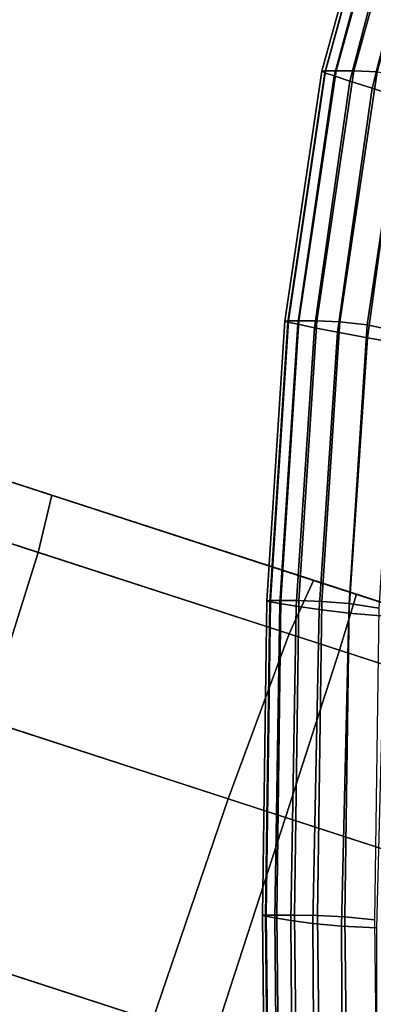
# Model space of a CAD drawing. Extents: x -0.302 to 0.304, y -0.318 to 0.344.
# Drawn here: x -0.24 to -0.225, y 0.102 to 0.144 of the extents above; entities that cross this region are included whole.
import ezdxf

# ---------------------------------------------------------------- set-up
doc = ezdxf.new("R2010")
doc.units = 0

msp = doc.modelspace()

# ---------------------------------------------------------------- linework, layer by layer
for points in [[(-0.224141, 0.151172, 0.16908), (-0.223971, 0.151208, 0.165296), (-0.226628, 0.141568, 0.165296), (-0.226788, 0.141546, 0.169079)], [(-0.224141, 0.151172, 0.16908), (-0.226788, 0.141546, 0.169079), (-0.226662, 0.141479, 0.172851), (-0.224047, 0.151064, 0.172854)], [(-0.223971, 0.151208, 0.165296), (-0.223518, 0.151208, 0.161615), (-0.226174, 0.141568, 0.161615), (-0.226628, 0.141568, 0.165296)], [(-0.222762, 0.151208, 0.158151), (-0.225418, 0.141568, 0.158151), (-0.226174, 0.141568, 0.161615), (-0.223518, 0.151208, 0.161615)], [(-0.221769, 0.151148, 0.154992), (-0.224425, 0.141514, 0.154992), (-0.225418, 0.141568, 0.158151), (-0.222762, 0.151208, 0.158151)], [(-0.224047, 0.151064, 0.172854), (-0.226662, 0.141479, 0.172851), (-0.22626, 0.141347, 0.176497), (-0.223706, 0.150847, 0.176503)], [(-0.223139, 0.150487, 0.179915), (-0.223706, 0.150847, 0.176503), (-0.22626, 0.141347, 0.176497), (-0.225589, 0.141125, 0.179903)], [(-0.222327, 0.149975, 0.18309), (-0.223139, 0.150487, 0.179915), (-0.225589, 0.141125, 0.179903), (-0.224645, 0.140814, 0.183066)], [(-0.222327, 0.149975, 0.18309), (-0.224645, 0.140814, 0.183066), (-0.223422, 0.140415, 0.185986), (-0.221251, 0.149307, 0.186033)], [(-0.228378, 0.130858, 0.169078), (-0.226788, 0.141546, 0.169079), (-0.226628, 0.141568, 0.165296), (-0.228222, 0.130873, 0.165296)], [(-0.228378, 0.130858, 0.169078), (-0.228241, 0.130814, 0.172847), (-0.226662, 0.141479, 0.172851), (-0.226788, 0.141546, 0.169079)], [(-0.228241, 0.130814, 0.172847), (-0.227817, 0.130726, 0.176487), (-0.22626, 0.141347, 0.176497), (-0.226662, 0.141479, 0.172851)], [(-0.228222, 0.130873, 0.165296), (-0.226628, 0.141568, 0.165296), (-0.226174, 0.141568, 0.161615), (-0.227768, 0.130873, 0.161615)], [(-0.227012, 0.130873, 0.158151), (-0.227768, 0.130873, 0.161615), (-0.226174, 0.141568, 0.161615), (-0.225418, 0.141568, 0.158151)], [(-0.226019, 0.130829, 0.154992), (-0.227012, 0.130873, 0.158151), (-0.225418, 0.141568, 0.158151), (-0.224425, 0.141514, 0.154992)], [(-0.226019, 0.130829, 0.154992), (-0.224425, 0.141514, 0.154992), (-0.223261, 0.141353, 0.152225), (-0.224855, 0.130698, 0.152225)], [(-0.227109, 0.130579, 0.179883), (-0.225589, 0.141125, 0.179903), (-0.22626, 0.141347, 0.176497), (-0.227817, 0.130726, 0.176487)], [(-0.226117, 0.130383, 0.183031), (-0.224645, 0.140814, 0.183066), (-0.225589, 0.141125, 0.179903), (-0.227109, 0.130579, 0.179883)], [(-0.224855, 0.130698, 0.152225), (-0.223261, 0.141353, 0.152225), (-0.221991, 0.14103, 0.149938), (-0.223585, 0.130434, 0.149938)], [(-0.226117, 0.130383, 0.183031), (-0.224843, 0.130146, 0.185928), (-0.223422, 0.140415, 0.185986), (-0.224645, 0.140814, 0.183066)], [(-0.224843, 0.130146, 0.185928), (-0.223284, 0.129878, 0.18857), (-0.221914, 0.139926, 0.18866), (-0.223422, 0.140415, 0.185986)], [(-0.229148, 0.118899, 0.169077), (-0.228378, 0.130858, 0.169078), (-0.228222, 0.130873, 0.165296), (-0.228991, 0.118911, 0.165296)], [(-0.229148, 0.118899, 0.169077), (-0.229013, 0.118864, 0.172843), (-0.228241, 0.130814, 0.172847), (-0.228378, 0.130858, 0.169078)], [(-0.229013, 0.118864, 0.172843), (-0.228591, 0.118793, 0.176477), (-0.227817, 0.130726, 0.176487), (-0.228241, 0.130814, 0.172847)], [(-0.228991, 0.118911, 0.165296), (-0.228222, 0.130873, 0.165296), (-0.227768, 0.130873, 0.161615), (-0.228538, 0.118911, 0.161615)], [(-0.227889, 0.118676, 0.179862), (-0.227109, 0.130579, 0.179883), (-0.227817, 0.130726, 0.176487), (-0.228591, 0.118793, 0.176477)], [(-0.227781, 0.118911, 0.158151), (-0.228538, 0.118911, 0.161615), (-0.227768, 0.130873, 0.161615), (-0.227012, 0.130873, 0.158151)], [(-0.226905, 0.118531, 0.182994), (-0.226117, 0.130383, 0.183031), (-0.227109, 0.130579, 0.179883), (-0.227889, 0.118676, 0.179862)], [(-0.226789, 0.118879, 0.154992), (-0.227781, 0.118911, 0.158151), (-0.227012, 0.130873, 0.158151), (-0.226019, 0.130829, 0.154992)], [(-0.226789, 0.118879, 0.154992), (-0.226019, 0.130829, 0.154992), (-0.224855, 0.130698, 0.152225), (-0.225624, 0.118784, 0.152225)], [(-0.225624, 0.118784, 0.152225), (-0.224855, 0.130698, 0.152225), (-0.223585, 0.130434, 0.149938), (-0.224355, 0.118592, 0.149938)], [(-0.226905, 0.118531, 0.182994), (-0.225641, 0.118379, 0.18587), (-0.224843, 0.130146, 0.185928), (-0.226117, 0.130383, 0.183031)], [(-0.225641, 0.118379, 0.18587), (-0.224095, 0.118241, 0.188485), (-0.223284, 0.129878, 0.18857), (-0.224843, 0.130146, 0.185928)], [(-0.241583, 0.12447, -0.208876), (-0.239278, 0.123721, -0.21412), (-0.249098, 0.126912, -0.221123), (-0.253342, 0.128291, -0.217519)], [(-0.238339, 0.123416, -0.216258), (-0.247368, 0.12635, -0.222592), (-0.249098, 0.126912, -0.221123), (-0.239278, 0.123721, -0.21412)], [(-0.238339, 0.123416, -0.216258), (-0.23892, 0.120973, -0.216696), (-0.247676, 0.123818, -0.222893), (-0.247368, 0.12635, -0.222592)], [(-0.245637, 0.125787, -0.199648), (-0.247505, 0.123762, -0.197347), (-0.228188, 0.117486, -0.187062), (-0.227141, 0.119777, -0.189807)], [(-0.245637, 0.125787, -0.199648), (-0.227141, 0.119777, -0.189807), (-0.226754, 0.119652, -0.194096), (-0.24409, 0.125284, -0.20317)], [(-0.241583, 0.12447, -0.208876), (-0.24409, 0.125284, -0.20317), (-0.226754, 0.119652, -0.194096), (-0.226127, 0.119448, -0.201046)], [(-0.241583, 0.12447, -0.208876), (-0.226127, 0.119448, -0.201046), (-0.225551, 0.119261, -0.207433), (-0.239278, 0.123721, -0.21412)], [(-0.241177, 0.11381, -0.216842), (-0.249546, 0.11653, -0.222993), (-0.247676, 0.123818, -0.222893), (-0.23892, 0.120973, -0.216696)], [(-0.25097, 0.116993, -0.195302), (-0.230794, 0.110437, -0.184747), (-0.228188, 0.117486, -0.187062), (-0.247505, 0.123762, -0.197347)], [(-0.238339, 0.123416, -0.216258), (-0.239278, 0.123721, -0.21412), (-0.225551, 0.119261, -0.207433), (-0.225316, 0.119184, -0.210037)], [(-0.238339, 0.123416, -0.216258), (-0.225316, 0.119184, -0.210037), (-0.226042, 0.116788, -0.21057), (-0.23892, 0.120973, -0.216696)], [(-0.241177, 0.11381, -0.216842), (-0.23892, 0.120973, -0.216696), (-0.226042, 0.116788, -0.21057), (-0.228346, 0.109641, -0.210748)], [(-0.20703, 0.113243, -0.182314), (-0.227141, 0.119777, -0.189807), (-0.228188, 0.117486, -0.187062), (-0.207803, 0.110862, -0.179482)], [(-0.20703, 0.113243, -0.182314), (-0.20703, 0.113243, -0.186744), (-0.226754, 0.119652, -0.194096), (-0.227141, 0.119777, -0.189807)], [(-0.20703, 0.113243, -0.193919), (-0.226127, 0.119448, -0.201046), (-0.226754, 0.119652, -0.194096), (-0.20703, 0.113243, -0.186744)], [(-0.20703, 0.113243, -0.193919), (-0.20703, 0.113243, -0.200514), (-0.225551, 0.119261, -0.207433), (-0.226127, 0.119448, -0.201046)], [(-0.20703, 0.113243, -0.203202), (-0.207803, 0.110862, -0.203753), (-0.226042, 0.116788, -0.21057), (-0.225316, 0.119184, -0.210037)], [(-0.20703, 0.113243, -0.203202), (-0.225316, 0.119184, -0.210037), (-0.225551, 0.119261, -0.207433), (-0.20703, 0.113243, -0.200514)], [(-0.229148, 0.118899, 0.169077), (-0.228991, 0.118911, 0.165296), (-0.229173, 0.10547, 0.165296), (-0.229332, 0.105458, 0.169076)], [(-0.229148, 0.118899, 0.169077), (-0.229332, 0.105458, 0.169076), (-0.229205, 0.105424, 0.172839), (-0.229013, 0.118864, 0.172843)], [(-0.229013, 0.118864, 0.172843), (-0.229205, 0.105424, 0.172839), (-0.228798, 0.105355, 0.176467), (-0.228591, 0.118793, 0.176477)], [(-0.228991, 0.118911, 0.165296), (-0.228538, 0.118911, 0.161615), (-0.228719, 0.10547, 0.161615), (-0.229173, 0.10547, 0.165296)], [(-0.227889, 0.118676, 0.179862), (-0.228591, 0.118793, 0.176477), (-0.228798, 0.105355, 0.176467), (-0.228121, 0.105241, 0.179843)], [(-0.227781, 0.118911, 0.158151), (-0.227963, 0.10547, 0.158151), (-0.228719, 0.10547, 0.161615), (-0.228538, 0.118911, 0.161615)], [(-0.226789, 0.118879, 0.154992), (-0.22697, 0.10545, 0.154992), (-0.227963, 0.10547, 0.158151), (-0.227781, 0.118911, 0.158151)], [(-0.226789, 0.118879, 0.154992), (-0.225624, 0.118784, 0.152225), (-0.225806, 0.10539, 0.152225), (-0.22697, 0.10545, 0.154992)], [(-0.225624, 0.118784, 0.152225), (-0.224355, 0.118592, 0.149938), (-0.224536, 0.10527, 0.149938), (-0.225806, 0.10539, 0.152225)], [(-0.226905, 0.118531, 0.182994), (-0.227889, 0.118676, 0.179862), (-0.228121, 0.105241, 0.179843), (-0.22717, 0.10511, 0.182963)], [(-0.226905, 0.118531, 0.182994), (-0.22717, 0.10511, 0.182963), (-0.225944, 0.104993, 0.185823), (-0.225641, 0.118379, 0.18587)], [(-0.225641, 0.118379, 0.18587), (-0.225944, 0.104993, 0.185823), (-0.224439, 0.10492, 0.188418), (-0.224095, 0.118241, 0.188485)], [(-0.210124, 0.103721, -0.177098), (-0.207803, 0.110862, -0.179482), (-0.228188, 0.117486, -0.187062), (-0.230794, 0.110437, -0.184747)], [(-0.25097, 0.116993, -0.195302), (-0.25465, 0.107661, -0.194344), (-0.234035, 0.100962, -0.183698), (-0.230794, 0.110437, -0.184747)], [(-0.210124, 0.103721, -0.203937), (-0.228346, 0.109641, -0.210748), (-0.226042, 0.116788, -0.21057), (-0.207803, 0.110862, -0.203753)], [(-0.241177, 0.11381, -0.216842), (-0.228346, 0.109641, -0.210748), (-0.23144, 0.100119, -0.210748), (-0.244271, 0.104288, -0.216842)], [(-0.210124, 0.103721, -0.177098), (-0.230794, 0.110437, -0.184747), (-0.234035, 0.100962, -0.183698), (-0.213218, 0.094198, -0.176017)], [(-0.210124, 0.103721, -0.203937), (-0.213218, 0.094198, -0.203937), (-0.23144, 0.100119, -0.210748), (-0.228346, 0.109641, -0.210748)], [(-0.257158, 0.097948, -0.195302), (-0.236982, 0.091393, -0.184747), (-0.234035, 0.100962, -0.183698), (-0.25465, 0.107661, -0.194344)], [(-0.229332, 0.105458, 0.169076), (-0.229173, 0.10547, 0.165296), (-0.229006, 0.090337, 0.165296), (-0.229167, 0.090325, 0.169076)], [(-0.229332, 0.105458, 0.169076), (-0.229167, 0.090325, 0.169076), (-0.229046, 0.09029, 0.172838), (-0.229205, 0.105424, 0.172839)], [(-0.229205, 0.105424, 0.172839), (-0.229046, 0.09029, 0.172838), (-0.228652, 0.090219, 0.176463), (-0.228798, 0.105355, 0.176467)], [(-0.229173, 0.10547, 0.165296), (-0.228719, 0.10547, 0.161615), (-0.228552, 0.090337, 0.161615), (-0.229006, 0.090337, 0.165296)], [(-0.228121, 0.105241, 0.179843), (-0.228798, 0.105355, 0.176467), (-0.228652, 0.090219, 0.176463), (-0.227996, 0.090102, 0.179835)], [(-0.227963, 0.10547, 0.158151), (-0.227796, 0.090337, 0.158151), (-0.228552, 0.090337, 0.161615), (-0.228719, 0.10547, 0.161615)], [(-0.22717, 0.10511, 0.182963), (-0.228121, 0.105241, 0.179843), (-0.227996, 0.090102, 0.179835), (-0.227073, 0.089972, 0.182947)], [(-0.22697, 0.10545, 0.154992), (-0.226803, 0.090327, 0.154992), (-0.227796, 0.090337, 0.158151), (-0.227963, 0.10547, 0.158151)], [(-0.22697, 0.10545, 0.154992), (-0.225806, 0.10539, 0.152225), (-0.225639, 0.090297, 0.152225), (-0.226803, 0.090327, 0.154992)], [(-0.225806, 0.10539, 0.152225), (-0.224536, 0.10527, 0.149938), (-0.224369, 0.090237, 0.149938), (-0.225639, 0.090297, 0.152225)], [(-0.22717, 0.10511, 0.182963), (-0.227073, 0.089972, 0.182947), (-0.225878, 0.089867, 0.185797), (-0.225944, 0.104993, 0.185823)], [(-0.225944, 0.104993, 0.185823), (-0.225878, 0.089867, 0.185797), (-0.224407, 0.08982, 0.188379), (-0.224439, 0.10492, 0.188418)], [(-0.247364, 0.094766, -0.216842), (-0.244271, 0.104288, -0.216842), (-0.23144, 0.100119, -0.210748), (-0.234534, 0.090597, -0.210748)]]:
    msp.add_3dface(points)

doc.saveas('drawing.dxf')
